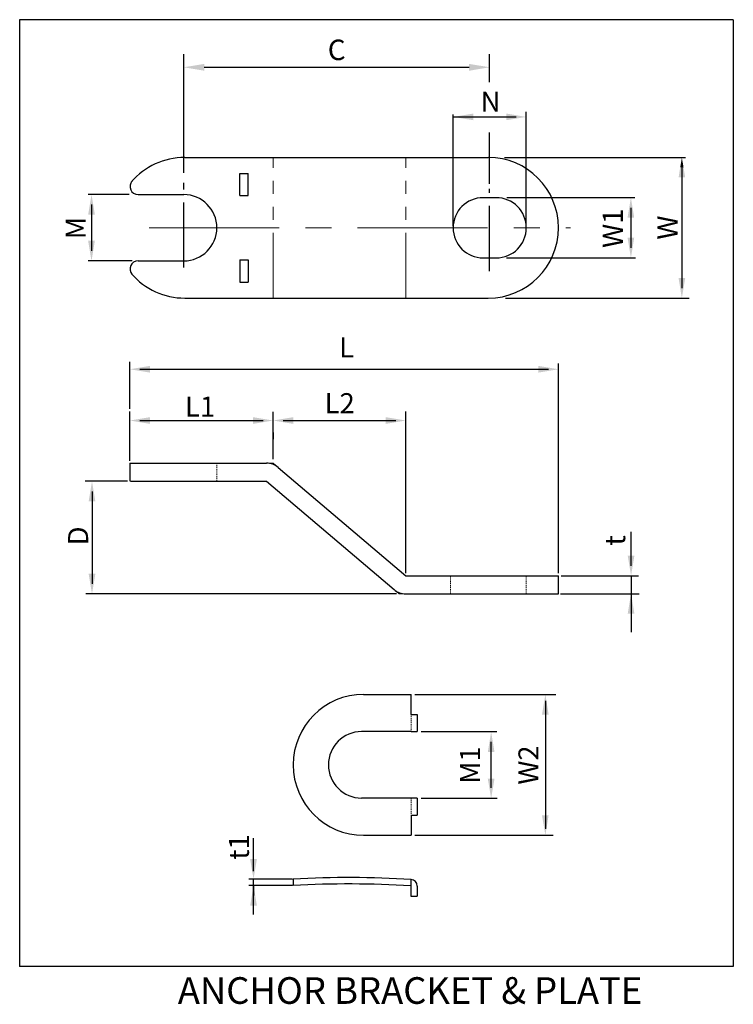
# Model space of a CAD drawing. Units: millimetres. Extents: x 96 to 183, y 116 to 236.
import ezdxf

# ---------------------------------------------------------------- set-up
doc = ezdxf.new("R2010")
doc.units = ezdxf.units.MM
doc.header["$LTSCALE"] = 0.5
for name, pattern in [('ACAD_ISO02W100', [15, 12, -3]), ('CENTER', [50.8, 31.75, -6.35, 6.35, -6.35]), ('HIDDEN', [0.375, 0.25, -0.125]), ('PHANTOM2', [31.75, 15.875, -3.175, 3.175, -3.175, 3.175, -3.175])]:
    doc.linetypes.add(name, pattern=pattern)
doc.layers.add('FRAME 070', color=5, linetype='Continuous')

msp = doc.modelspace()

# ---------------------------------------------------------------- linework, layer by layer
at = {"color": 0, "linetype": 'ByBlock', "ltscale": 0.5}
for p, q in [((116.31, 217.18), (116.31, 231.67)), ((153.61, 228.25), (153.61, 231.67)), ((118.81, 230.06), (151.11, 230.06)), ((153.61, 215.85), (153.61, 222.13))]:
    msp.add_line(p, q, dxfattribs=at)
at = {"color": 0, "linetype": 'Continuous', "lineweight": -2, "ltscale": 0.5}
for p, q in [((158.08, 210.81), (158.08, 224.63)), ((149.15, 210.68), (149.15, 224.32)), ((149.15, 224.01), (156.86, 224.01))]:
    msp.add_line(p, q, dxfattribs=at)
at = {"color": 0}
for p, q in [((116.43, 219.08), (153.43, 219.08)), ((116.43, 201.93), (153.43, 201.93)), ((109.76, 181.81), (126.4, 181.81)), ((109.82, 179.6), (126.4, 179.6)), ((111.47, 179.6), (121.39, 179.6)), ((143.38, 168.09), (162, 168.09)), ((162, 165.88), (162, 168.09))]:
    msp.add_line(p, q, dxfattribs=at)
at = {"color": 0, "linetype": 'PHANTOM2', "lineweight": 5}
for p, q in [((127.21, 201.93), (127.21, 219.08)), ((143.38, 201.93), (143.38, 219.08))]:
    msp.add_line(p, q, dxfattribs=at)
at = {"color": 0, "linetype": 'Continuous', "lineweight": -2}
for p, q in [((155.4, 219.08), (177.47, 219.08)), ((177.04, 217.85), (177.04, 203.15)), ((177.04, 217.85), (177.04, 203.15)), ((109.68, 214.55), (104.67, 214.55)), ((155.72, 214.18), (171.3, 214.18)), ((105.07, 213.32), (105.07, 207.69)), ((170.83, 212.95), (170.83, 208.05)), ((110.01, 206.46), (104.67, 206.46)), ((155.68, 206.83), (171.37, 206.83)), ((155.55, 201.93), (177.92, 201.93)), ((109.76, 188.42), (109.76, 194.18)), ((110.98, 193.26), (160.78, 193.26)), ((162, 168.39), (162, 193.96)), ((109.76, 182.11), (109.76, 188.11)), ((127.21, 182.3), (127.21, 188.07)), ((143.38, 168.39), (143.38, 188.12)), ((110.98, 187.01), (125.99, 187.01)), ((128.44, 187.01), (142.16, 187.01)), ((127.21, 185.54), (127.21, 184.74)), ((109.45, 179.6), (104.31, 179.6)), ((105.13, 178.38), (105.13, 167.11)), ((170.85, 169.31), (170.85, 173.43)), ((162.31, 168.09), (171.75, 168.09)), ((170.85, 168.09), (170.85, 161.2)), ((142.27, 165.88), (104.39, 165.88)), ((162.26, 165.88), (171.83, 165.88))]:
    msp.add_line(p, q, dxfattribs=at)
at = {"color": 0, "linetype": 'ACAD_ISO02W100'}
for p, q in [((123.17, 214.42), (123.17, 217.12)), ((123.17, 206.58), (123.17, 203.89)), ((123.17, 205.05), (123.17, 203.89))]:
    msp.add_line(p, q, dxfattribs=at)
at = {"color": 0, "linetype": 'Continuous'}
for p, q in [((123.17, 217.12), (124.15, 217.12)), ((124.15, 214.42), (124.15, 217.12)), ((123.17, 214.42), (124.15, 214.42)), ((123.17, 206.58), (124.15, 206.58)), ((124.15, 206.58), (124.15, 203.89)), ((124.15, 205.05), (124.15, 203.89)), ((123.17, 203.89), (124.15, 203.89)), ((143.38, 201.93), (143.38, 201.93)), ((109.76, 181.81), (109.76, 179.6)), ((127.83, 181.28), (143.38, 168.09)), ((126.4, 179.6), (141.96, 166.41)), ((143.38, 165.88), (162, 165.88)), ((129.66, 131.11), (129.66, 130.33)), ((143.99, 131.07), (143.99, 130.58)), ((143.99, 130.58), (143.99, 129.06)), ((144.77, 130.28), (144.77, 129.06)), ((143.99, 129.06), (144.77, 129.06))]:
    msp.add_line(p, q, dxfattribs=at)
at = {"color": 0, "linetype": 'CENTER', "ltscale": 0.5}
for p, q in [((116.31, 205.64), (116.31, 215.96)), ((153.61, 205.22), (153.61, 215.23))]:
    msp.add_line(p, q, dxfattribs=at)
at = {"color": 0, "linetype": 'CENTER'}
for p, q in [((110.74, 214.55), (116.31, 214.55)), ((152.82, 214.18), (154.41, 214.18)), ((110.74, 206.46), (116.31, 206.46)), ((152.82, 206.83), (154.41, 206.83))]:
    msp.add_line(p, q, dxfattribs=at)
at = {"color": 0, "linetype": 'CENTER', "lineweight": 5}
msp.add_line((112.09, 210.5), (163.47, 210.5), dxfattribs=at)
at = {"color": 0, "linetype": 'HIDDEN', "lineweight": 5}
for p, q in [((120.35, 181.81), (120.35, 179.6)), ((148.84, 168.09), (148.84, 165.88)), ((158.08, 168.09), (158.08, 165.88)), ((144.03, 151.19), (144.03, 149.1)), ((144.03, 140.99), (144.03, 138.9))]:
    msp.add_line(p, q, dxfattribs=at)
at = {"color": 0, "lineweight": 5}
msp.add_line((126.4, 181.81), (127.21, 181.81), dxfattribs=at)
at = {"color": 0, "linetype": 'Continuous', "lineweight": 5}
for p, q in [((127.21, 181.81), (127.83, 181.28)), ((141.96, 166.41), (142.57, 165.88)), ((142.57, 165.88), (143.38, 165.88))]:
    msp.add_line(p, q, dxfattribs=at)
at = {"color": 0, "linetype": 'ByBlock'}
for p, q in [((138.24, 153.62), (144.03, 153.62)), ((144.03, 149.1), (138, 149.1)), ((144.77, 140.99), (138, 140.99)), ((138.24, 136.47), (144.03, 136.47))]:
    msp.add_line(p, q, dxfattribs=at)
at = {"color": 0, "linetype": 'ByBlock', "lineweight": -2}
for p, q in [((144.03, 151.19), (144.03, 153.62)), ((144.03, 151.19), (144.77, 151.19)), ((144.77, 151.19), (144.77, 149.1)), ((144.03, 149.1), (144.77, 149.1)), ((144.77, 140.99), (144.77, 138.9)), ((144.03, 138.9), (144.77, 138.9)), ((144.03, 138.9), (144.03, 136.47))]:
    msp.add_line(p, q, dxfattribs=at)
at = {"color": 0, "linetype": 'Continuous', "ltscale": 0.5}
for p, q in [((144.48, 153.62), (161.67, 153.62)), ((160.4, 152.86), (160.4, 137.24)), ((145.26, 149.1), (154.48, 149.1)), ((153.79, 142.24), (153.79, 147.85)), ((145.26, 140.99), (154.52, 140.99)), ((124.82, 132.11), (124.82, 136.11)), ((144.48, 136.47), (161.36, 136.47)), ((129.56, 131.11), (124.25, 131.11)), ((124.82, 126.8), (124.82, 131.11)), ((129.59, 130.33), (124.25, 130.33)), ((124.82, 130.33), (124.82, 129.11))]:
    msp.add_line(p, q, dxfattribs=at)
at = {"color": 0, "linetype": 'Continuous'}
for centre, radius, start, end in [((116.43, 210.5), 8.57, 90, 139.4207), ((153.43, 210.5), 8.57, 270, 90), ((110.74, 215.53), 0.98, 138.6016, 270), ((116.31, 210.5), 4.04, 270, 90), ((152.82, 210.5), 3.67, 90, 270), ((154.41, 210.5), 3.67, 270, 90), ((110.74, 205.48), 0.98, 90, 221.3984), ((116.43, 210.5), 8.57, 220.8595, 270), ((126.4, 179.6), 2.21, 49.6859, 90), ((143.38, 168.09), 2.21, 229.6859, 270), ((138.24, 145.05), 8.58, 90, 270), ((136.43, 13.15), 118.16, 86.3048, 93.2843), ((143.99, 130.28), 0.781, 0, 86.3048), ((136.43, 13.15), 117.38, 86.3048, 93.3062)]:
    msp.add_arc(centre, radius, start, end, dxfattribs=at)
at = {"color": 0, "linetype": 'ByBlock', "ltscale": 0.5}
msp.add_arc((138, 145.05), 4.05, 90, 270, dxfattribs=at)
for points in [[(118.81, 230.47), (118.81, 229.64), (116.31, 230.06)], [(151.11, 230.47), (151.11, 229.64), (153.61, 230.06)]]:
    msp.add_solid(points, dxfattribs=at)
at = {"color": 0, "linetype": 'Continuous', "lineweight": -2, "ltscale": 0.5}
for points in [[(151.6, 224.42), (151.6, 223.61), (149.15, 224.01)], [(155.63, 224.42), (155.63, 223.61), (158.08, 224.01)]]:
    msp.add_solid(points, dxfattribs=at)
at = {"color": 0, "linetype": 'Continuous', "lineweight": -2}
for points in [[(176.64, 216.63), (177.45, 216.63), (177.04, 219.08)], [(176.84, 217.85), (177.25, 217.85), (177.04, 219.08)], [(104.66, 212.1), (105.48, 212.1), (105.07, 214.55)], [(170.42, 211.73), (171.23, 211.73), (170.83, 214.18)], [(104.66, 208.91), (105.48, 208.91), (105.07, 206.46)], [(170.42, 209.28), (171.23, 209.28), (170.83, 206.83)], [(176.64, 204.38), (177.45, 204.38), (177.04, 201.93)], [(112.21, 193.67), (112.21, 192.85), (109.76, 193.26)], [(159.55, 193.67), (159.55, 192.85), (162, 193.26)], [(112.21, 187.42), (112.21, 186.6), (109.76, 187.01)], [(124.76, 187.42), (124.76, 186.6), (127.21, 187.01)], [(129.66, 187.42), (129.66, 186.6), (127.21, 187.01)], [(140.93, 187.42), (140.93, 186.6), (143.38, 187.01)], [(104.72, 177.15), (105.54, 177.15), (105.13, 179.6)], [(170.44, 170.54), (171.25, 170.54), (170.85, 168.09)], [(104.72, 168.33), (105.54, 168.33), (105.13, 165.88)], [(170.44, 163.48), (171.25, 163.48), (170.85, 165.93)]]:
    msp.add_solid(points, dxfattribs=at)
at = {"color": 0, "linetype": 'Continuous', "ltscale": 0.5}
for points in [[(159.99, 151.18), (160.8, 151.18), (160.4, 153.62)], [(153.39, 146.63), (154.2, 146.63), (153.79, 149.07)], [(153.38, 143.38), (154.2, 143.38), (153.79, 140.94)], [(159.99, 138.91), (160.8, 138.91), (160.4, 136.47)], [(124.41, 133.56), (125.23, 133.56), (124.82, 131.11)], [(124.41, 127.89), (125.23, 127.89), (124.82, 130.33)]]:
    msp.add_solid(points, dxfattribs=at)
at = {"layer": 'FRAME 070', "color": 0, "lineweight": 25}
for p, q in [((96.31, 235.86), (96.31, 120.47)), ((183.31, 235.86), (96.31, 235.86)), ((183.31, 235.86), (183.31, 120.47)), ((183.31, 120.47), (96.31, 120.47))]:
    msp.add_line(p, q, dxfattribs=at)

# ---------------------------------------------------------------- texts
at = {"color": 0, "linetype": 'ByBlock', "ltscale": 0.5, "insert": (134.96, 231.86), "char_height": 2.5, "attachment_point": 5}
msp.add_mtext('C', dxfattribs=at)
at = {"color": 0, "linetype": 'Continuous', "lineweight": -2, "ltscale": 0.5, "insert": (153.72, 225.87), "char_height": 2.45, "attachment_point": 5}
msp.add_mtext('{\\f굴림|b0|i0|c129|p49;N}', dxfattribs=at)
at = {"color": 0, "linetype": 'Continuous', "lineweight": -2, "char_height": 2.45, "attachment_point": 5, "rotation": 90}
for s, insert in [('{\\f굴림|b0|i0|c129|p49;W1}', (168.62, 210.44)), ('{\\f??|b0|i0|c129|p49;M}', (103.15, 210.46)), ('{\\f굴림|b0|i0|c129|p49;W }', (175.29, 210.52)), ('{\\f굴림|b0|i0|c129|p49;D}', (103.44, 172.95)), ('{\\f굴림|b0|i0|c129|p49;t}', (168.91, 172.4))]:
    msp.add_mtext(s, dxfattribs=dict(at, insert=insert))
at = {"color": 0, "linetype": 'Continuous', "lineweight": -2, "char_height": 2.45, "attachment_point": 5}
for s, insert in [('{\\f굴림|b0|i0|c129|p49;L}', (136.16, 195.93)), ('{\\f굴림|b0|i0|c129|p49;L1}', (118.31, 188.71)), ('{\\f굴림|b0|i0|c129|p49;L2}', (135.33, 189.12))]:
    msp.add_mtext(s, dxfattribs=dict(at, insert=insert))
at = {"color": 0, "linetype": 'Continuous', "ltscale": 0.5, "char_height": 2.4404, "attachment_point": 5, "rotation": 90}
for s, insert in [('{\\f굴림|b0|i0|c129|p49;M1}', (151.21, 145.02)), ('{\\f굴림|b0|i0|c129|p49;W2}', (158.34, 145.02)), ('{\\f굴림|b0|i0|c129|p49;t1}', (123.04, 135.03))]:
    msp.add_mtext(s, dxfattribs=dict(at, insert=insert))
at = {"color": 0, "linetype": 'ByBlock', "ltscale": 0.5, "insert": (115.59, 119.17), "char_height": 3.25, "width": 70.602, "attachment_point": 1}
msp.add_mtext('{\\f굴림체|b0|i0|c129|p49;\\C7;ANCHOR BRACKET & PLATE    }', dxfattribs=at)

doc.saveas('drawing.dxf')
